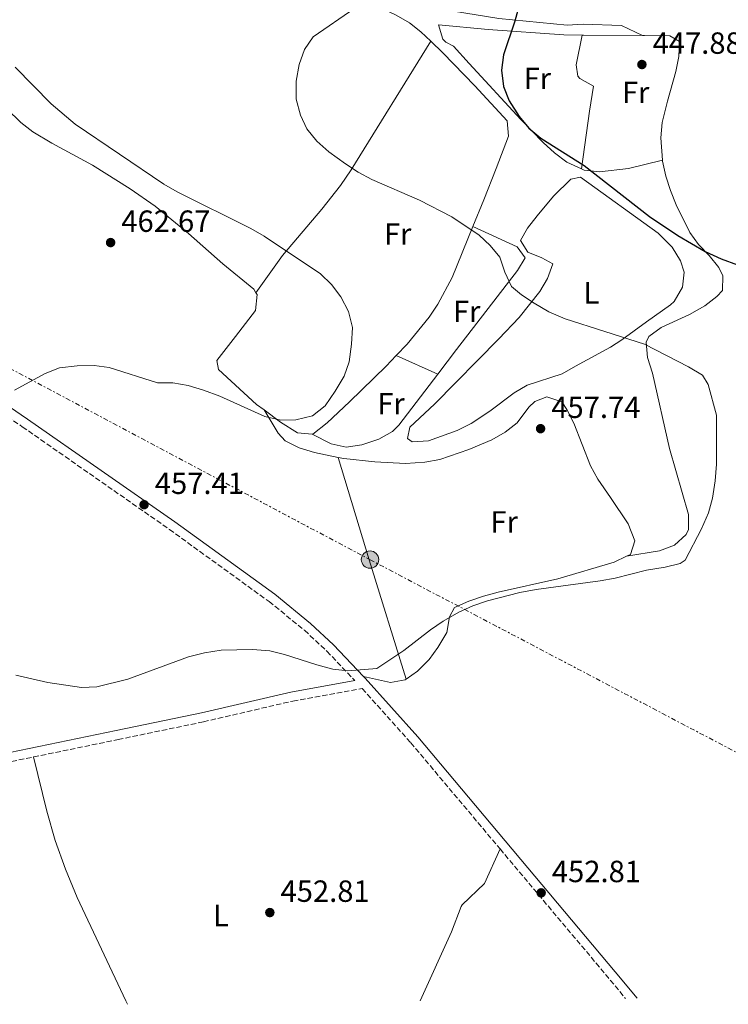
# Model space of a CAD drawing. Units: metres. Extents: x 580320 to 583778, y 4715017 to 4717370.
# Drawn here: x 581705 to 581937, y 4715033 to 4715355 of the extents above; entities that cross this region are included whole.
import ezdxf
from ezdxf.enums import TextEntityAlignment as Align

# ---------------------------------------------------------------- set-up
doc = ezdxf.new("R2010")
doc.units = ezdxf.units.M
doc.header["$MEASUREMENT"] = 0
doc.linetypes.add('DGN Style 3', pattern=[2.435890702152634, 1.739921930109024, -0.6959687720436097])
doc.linetypes.add('DGN Style 7', pattern=[3.4798438602180486, 1.565929737098122, -0.6959687720436097, 0.5219765790327072, -0.6959687720436097])
for name, color, linetype, lineweight in [('Camino', 7, 'DGN Style 3', 0), ('Cota de punto acotado terreno', 7, 'Continuous', 0), ('Curva de nivel directora', 30, 'Continuous', 30), ('Curva de nivel intermedia', 30, 'Continuous', 0), ('Etiqueta de uso rústico', 92, 'Continuous', 0), ('Línea de cambio de uso (parcela vista)', 92, 'Continuous', 0), ('Línea eléctrica', 6, 'DGN Style 7', 0), ('Margen derecho', 7, 'Continuous', 0), ('Poste tendido eléctrico', 7, 'Continuous', 0), ('Punto acotado terreno (símbolo)', 7, 'Continuous', 0), ('Transformador', 7, 'Continuous', 0)]:
    doc.layers.add(name, color=color, linetype=linetype, lineweight=lineweight)
doc.styles.add('Style-Arial', font='arial.ttf')

# ---------------------------------------------------------------- blocks, each defined once
blk = doc.blocks.new('5PATER')
at = {"layer": 'Punto acotado terreno (símbolo)', "linetype": 'Continuous', "lineweight": 0}
h = blk.add_hatch(color=51, dxfattribs=at)
edge = h.paths.add_edge_path()
edge.add_ellipse((0, 0), major_axis=(-0.1095731443231308, -0.1110710700762829), ratio=0.9994222409660317, start_angle=0, end_angle=360)
blk = doc.blocks.new('5PELE')
at = {"layer": 'Transformador', "linetype": 'Continuous', "lineweight": 0}
h = blk.add_hatch(color=9, dxfattribs=at)
edge = h.paths.add_edge_path()
edge.add_arc((-2.000000476837158e-05, 0), 0.2850000000000001, 0, 360)
at = {"layer": 'Transformador', "color": 252, "linetype": 'Continuous', "lineweight": 0}
blk.add_circle((-2.000000476837158e-05, 0), 0.2850000000000001, dxfattribs=at)

msp = doc.modelspace()

# ---------------------------------------------------------------- linework, layer by layer
at = {"layer": 'Camino', "color": 7, "linetype": 'DGN Style 3', "lineweight": 0, "extrusion": (0.1259574739225505, 0.07296166839318886, 0.9893489322318655), "elevation": 417759.0644585426, "flags": 128}
msp.add_lwpolyline([(3788360.231705848, -2836262.702361603), (3788306.113030491, -2836272.32016686), (3788297.404689605, -2836273.762837648)], dxfattribs=at)
at = {"layer": 'Camino', "color": 7, "linetype": 'DGN Style 3', "lineweight": 0}
for points in [[(581683.1799999995, 4715237.84, 460.4600000000065), (581706.1799999995, 4715222.16, 459.4600000000065), (581754.3200000008, 4715188.560000001, 456.4600000000063), (581786.8999999987, 4715164.970000001, 455.8200000000071), (581798.479999999, 4715155.58, 455.8800000000047), (581805.7999999993, 4715148.740000002, 455.6499999999942), (581814.9400000012, 4715139.120000001, 454.6600000000035)], [(581709.8799999988, 4715114.170000002, 453.1100000000007), (581737.4899999977, 4715119.86, 453.8200000000069), (581765.4299999997, 4715125.650000001, 454.3399999999965), (581794.639999999, 4715132.450000001, 454.6499999999942), (581817.3500000007, 4715136.51, 454.6600000000035), (581833.2600000007, 4715118.790000002, 454.7299999999959), (581862.4499999977, 4715084.080000003, 453.570000000007)], [(581577.2899999978, 4715087.100000001, 450.820000000007), (581592.7100000005, 4715090.180000002, 451.1699999999983), (581641.7800000017, 4715099.830000001, 450.679999999993), (581702.6799999992, 4715112.680000001, 452.9299999999931), (581709.8799999988, 4715114.170000002, 453.1100000000007)]]:
    msp.add_polyline3d(points, dxfattribs=at)
at = {"layer": 'Curva de nivel directora', "color": 30, "linetype": 'Continuous', "lineweight": 30, "elevation": 450, "flags": 128}
msp.add_lwpolyline([(581865.9599999991, 4715396.530000002), (581870.3899999993, 4715380.790000001), (581870.9300000002, 4715375.450000001), (581870.5900000005, 4715370.460000002), (581869.6099999992, 4715364.810000001), (581868.6199999991, 4715359.580000001), (581867.269999999, 4715354.770000001), (581863.5699999998, 4715343.730000001), (581862.9100000004, 4715338.77), (581863.5099999994, 4715333.36), (581865.3699999991, 4715328.720000003), (581868.6500000004, 4715323.600000001), (581871.8899999991, 4715319.79), (581875.7400000005, 4715316.560000001), (581889.9400000004, 4715307.610000002), (581911.3400000001, 4715290.890000002), (581920.6200000006, 4715284.7), (581929.5299999999, 4715279.500000001), (581934.7600000004, 4715277.109999999), (581945.4299999988, 4715273.140000002)], dxfattribs=at)
at = {"layer": 'Curva de nivel intermedia', "color": 30, "linetype": 'Continuous', "lineweight": 0, "flags": 128}
for points, elevation in [([(581704.0899999996, 4715140.96), (581714.5599999992, 4715138.470000001), (581725.5300000017, 4715136.91), (581730.5300000019, 4715137.109999999), (581740.7000000018, 4715139.599999999), (581760.5300000003, 4715146.91), (581765.7200000002, 4715148.260000001), (581771.2099999998, 4715149.119999998), (581781.5000000006, 4715149.34), (581787.0999999997, 4715148.819999999), (581791.9700000002, 4715147.699999999), (581802.5600000005, 4715144.25), (581807.7199999993, 4715142.88), (581812.6800000013, 4715142.300000002), (581822.1100000016, 4715143.090000001), (581830.9699999996, 4715149.009999999), (581839.6399999999, 4715155.730000001), (581843.7800000017, 4715158.539999997), (581848.9000000003, 4715161.460000001), (581853.5800000008, 4715163.619999998), (581858.3700000007, 4715165.25), (581868.8700000016, 4715167.91), (581874.2200000006, 4715168.929999999), (581895.1300000005, 4715171.720000001), (581900.0500000002, 4715172.640000001), (581910.3299999997, 4715175.230000001), (581916.4500000019, 4715176.23), (581921.3400000003, 4715177.4), (581922.9400000006, 4715178.48), (581928.3699999999, 4715188.730000001), (581930.5700000017, 4715194.01), (581931.9300000005, 4715198.829999999), (581932.8100000012, 4715204.429999998), (581933.2600000005, 4715209.929999999), (581933.2400000005, 4715225.91), (581930.5400000003, 4715235.980000001), (581928.6500000015, 4715239.060000001), (581924.1100000018, 4715241.730000001), (581909.7100000007, 4715249.13), (581883.7300000011, 4715257.480000001), (581878.4200000003, 4715259.769999999), (581873.560000001, 4715262.51), (581869.4200000014, 4715265.300000001), (581866.1500000014, 4715267.960000001), (581864.0500000003, 4715272.65), (581862.4000000008, 4715277.57), (581859.2300000013, 4715281.439999999), (581855.5499999999, 4715284.84), (581846.6800000007, 4715290.829999999), (581836.0599999991, 4715296.279999998), (581820.470000001, 4715302.98), (581816.0300000019, 4715305.389999999), (581811.85, 4715308.140000001), (581806.4200000007, 4715312.060000001), (581802.5000000001, 4715315.57), (581799.2300000001, 4715319.560000001), (581797.1200000001, 4715324.09), (581795.77, 4715329.289999997), (581795.7000000008, 4715335.109999998), (581796.72, 4715340.649999999), (581798.4800000013, 4715345.54), (581801.280000002, 4715349.679999999), (581814.9800000014, 4715359.029999999)], 455), ([(581703.79, 4715339.769999999), (581715.5800000007, 4715327.75), (581723.4700000009, 4715321.09), (581752.4900000002, 4715301.52), (581756.8100000008, 4715298.960000001), (581780.8800000015, 4715286.980000001), (581785.2300000011, 4715284.52), (581803.6600000003, 4715272.149999999), (581807.3500000006, 4715268.640000001), (581810.3600000013, 4715264.65), (581812.8899999993, 4715259.839999998), (581814.140000001, 4715254.619999999), (581813.8400000016, 4715249.109999999), (581813.0400000013, 4715243.42), (581811.4299999997, 4715238.689999999), (581808.5399999997, 4715233.74), (581805.2200000003, 4715228.999999999), (581801.0600000008, 4715225.699999998), (581795.6900000018, 4715224.46), (581790.6900000017, 4715224.25), (581785.5400000018, 4715225.48), (581770.7500000016, 4715232.100000001), (581765.47, 4715234.140000001), (581760.4000000005, 4715235.649999999), (581755.4299999995, 4715236.519999999), (581750.3500000011, 4715236.55), (581734.6, 4715241.499999999), (581729.6399999999, 4715242.140000001), (581724.1000000011, 4715242.109999998), (581718.3099999998, 4715241.369999999), (581713.6500000017, 4715239.55), (581703.6600000004, 4715234.149999999)], 460.0000000000001)]:
    msp.add_lwpolyline(points, dxfattribs=dict(at, elevation=elevation))
at = {"layer": 'Línea de cambio de uso (parcela vista)', "color": 92, "linetype": 'Continuous', "lineweight": 0, "extrusion": (0.002444596816738216, -0.9757000116118717, 0.2190970362350825), "elevation": -4599246.689268289, "flags": 128}
msp.add_lwpolyline([(593721.331565689, 1033232.553369791), (593702.0918766245, 1033233.229805089), (593701.601903217, 1033233.281050187)], dxfattribs=at)
at = {"layer": 'Línea de cambio de uso (parcela vista)', "color": 92, "linetype": 'Continuous', "lineweight": 0, "extrusion": (0.03989016062589319, -0.0179417339867988, 0.9990429766865825), "elevation": -60931.74573523832, "flags": 128}
msp.add_lwpolyline([(4538954.256059235, 1402213.858174684), (4538954.256059234, 1402228.718935095)], dxfattribs=at)
at = {"layer": 'Línea de cambio de uso (parcela vista)', "color": 92, "linetype": 'Continuous', "lineweight": 0, "extrusion": (-0.9224102608750786, -0.2935933757087109, 0.2509227777072725), "elevation": -1920907.243478914, "flags": 128}
msp.add_lwpolyline([(-4316646.637077376, 498402.6022675657), (-4316611.69940381, 498400.5258365302), (-4316570.834943243, 498399.3378287239)], dxfattribs=at)
at = {"layer": 'Línea de cambio de uso (parcela vista)', "color": 92, "linetype": 'Continuous', "lineweight": 0, "elevation": 454.7200000000012, "flags": 128}
msp.add_lwpolyline([(581817.7999999998, 4715140.470000001), (581826.6200000001, 4715138.529999999), (581831.3499999996, 4715139.369999999), (581831.75, 4715139.65)], dxfattribs=at)
at = {"layer": 'Línea de cambio de uso (parcela vista)', "color": 92, "linetype": 'Continuous', "lineweight": 0}
for points in [[(581850.8399999999, 4715450.77, 446.8399999999965), (581847.8899999997, 4715446.970000001, 447.9799999999959), (581846.4000000004, 4715445.730000001, 448.429999999993), (581842.0599999996, 4715443.630000001, 449.9199999999983), (581837.3099999996, 4715442.529999999, 451.6300000000047), (581832.8799999999, 4715440.630000001, 452.8899999999995), (581830.5899999999, 4715438.25, 453.1600000000035), (581828.5700000003, 4715433.359999999, 453.1600000000035), (581828.6500000004, 4715429.430000001, 453.1600000000035), (581835.4199999999, 4715400.189999999, 453.1600000000035), (581839.1299999999, 4715381.430000001, 453.1600000000035), (581838.9199999999, 4715376.480000001, 453.1600000000035), (581837.9400000004, 4715371.49, 453.1600000000035), (581837.7999999998, 4715368.82, 453.1600000000035), (581838.8600000005, 4715364.039999999, 452.679999999993), (581840.29, 4715361.869999999, 452.3699999999953), (581844.4299999997, 4715358.859999999, 451.8600000000006), (581847.2000000002, 4715358.050000001, 451.5800000000018), (581862.0199999996, 4715355.66, 450.2700000000041), (581884.4000000004, 4715353.439999999, 448.429999999993), (581889.5899999999, 4715353.779999999, 447.9600000000065), (581902.2000000002, 4715353.4, 447.1699999999983), (581908.9800000004, 4715350.08, 446.8600000000006)], [(581749.2300000004, 4715420.550000001, 460.1399999999995), (581751.9400000004, 4715403.689999999, 458.1199999999953), (581753.4299999997, 4715398.939999999, 457.9199999999983), (581755.4100000003, 4715395.289999999, 457.7700000000041), (581758.6900000004, 4715391.16, 457.5200000000041), (581762.3799999999, 4715387.680000001, 457.2799999999989), (581766.3899999997, 4715384.710000001, 457.0299999999989), (581770.6600000003, 4715382.130000001, 456.7799999999989), (581781.1799999997, 4715376.859999999, 456.1999999999971), (581790.3600000005, 4715372.800000001, 455.6900000000023), (581818.1600000003, 4715361.74, 454.1600000000035), (581828.4500000002, 4715356.699999999, 453.5599999999977), (581832.79, 4715354.210000001, 453.2799999999989), (581836.5499999998, 4715351.34, 453.0399999999936), (581839.75, 4715348.26, 453.0500000000029)], [(581889.25, 4715350.189999999, 447.570000000007), (581883.3200000003, 4715350.289999999, 448.0899999999965), (581858.5599999996, 4715352.039999999, 451.2799999999989), (581842.25, 4715353.58, 452.3600000000006), (581843.6699999999, 4715348.9, 452.3600000000006), (581844.75, 4715347.890000001, 452.3600000000006), (581847.2599999999, 4715346.619999999, 452.3600000000006), (581852.2800000003, 4715340.91, 451.570000000007), (581869.2800000003, 4715322.619999999, 450.9900000000052), (581876.5, 4715315.100000001, 450.4100000000035), (581880.2100000001, 4715311.67, 449.9199999999983), (581884.2400000002, 4715308.699999999, 449.4700000000012), (581889.0199999996, 4715306.460000001, 449.25)], [(581782.6100000005, 4715265.949999999, 461.7200000000012), (581791.29, 4715278.119999999, 460.4600000000065), (581804.1299999999, 4715293.310000001, 457.8800000000047), (581810.2999999998, 4715301.08, 456.6999999999971), (581813.7300000004, 4715306.16, 456.1999999999971), (581839.75, 4715348.26, 453.0500000000029)], [(581839.75, 4715348.26, 453.0500000000029), (581843.7699999996, 4715344.390000001, 453.070000000007), (581854.1600000003, 4715333.619999999, 453.7799999999989), (581864.79, 4715322.17, 453.8300000000018), (581865.1900000004, 4715317.15, 453.8300000000018), (581861.1200000001, 4715306.58, 454.3800000000047), (581857.0800000001, 4715296.350000001, 455.4100000000035), (581853.5300000003, 4715287.600000001, 456.0599999999977)], [(581889.0199999996, 4715306.460000001, 449.25), (581891.6399999997, 4715325.369999999, 450.0299999999989), (581892.9500000002, 4715333.560000001, 449.25), (581888.5099999999, 4715336, 449.25), (581887.9199999999, 4715336.74, 449.25), (581887.3099999996, 4715340.529999999, 449.25), (581889.25, 4715350.189999999, 447.570000000007)], [(581915.5300000003, 4715309.279999999, 447.6699999999983), (581915.0300000003, 4715316.58, 447.6300000000047), (581915.5099999999, 4715321.59, 447.6300000000047), (581917.1900000004, 4715328.59, 447.6300000000047), (581919.9699999997, 4715338.369999999, 446.9400000000023), (581920.9600000001, 4715343.27, 446.4199999999983), (581921.0800000001, 4715348.130000001, 446.0500000000029), (581917.9299999997, 4715350.029999999, 446.0500000000029), (581909.7300000004, 4715350.08, 446.8399999999965), (581908.9800000004, 4715350.08, 446.8600000000006)], [(581782.6100000005, 4715265.949999999, 461.7200000000012), (581781.8700000001, 4715267.09, 461.7200000000012), (581771.8099999996, 4715275.439999999, 461.75), (581760.5700000003, 4715285.359999999, 462.1699999999983), (581749.6500000004, 4715294.26, 462.7200000000012), (581741.4199999999, 4715299.930000001, 463.2899999999936), (581729.0899999999, 4715307.74, 464.0800000000018), (581715.8799999999, 4715314.880000001, 464.2100000000065), (581709.5899999999, 4715318.560000001, 464.0800000000018), (581705.6600000003, 4715321.619999999, 463.820000000007), (581701.1699999999, 4715326.15, 463.2100000000065)], [(581889.0199999996, 4715306.460000001, 449.25), (581889.9500000002, 4715306.02, 449.1999999999971), (581894.9400000004, 4715305.460000001, 449.1999999999971), (581904.4600000001, 4715306.58, 449.1999999999971), (581915.5300000003, 4715309.279999999, 447.820000000007)], [(581903.7999999998, 4715179.789999999, 456.3000000000029), (581914.5300000003, 4715181.619999999, 456.3000000000029), (581919.4800000004, 4715183.41, 456.3000000000029), (581923.2999999998, 4715186.930000001, 456.3000000000029), (581924.0300000003, 4715188.51, 456.3000000000029), (581924.0599999996, 4715193.480000001, 456.3000000000029), (581917.8600000005, 4715215.039999999, 456.3000000000029), (581912.3099999996, 4715239.67, 455.5099999999948), (581910.6699999999, 4715244.800000001, 455.5899999999965), (581910.1799999997, 4715249.83, 455.6499999999942), (581911.1100000005, 4715251.66, 455.5099999999948), (581915.1500000004, 4715254.609999999, 454.8000000000029), (581924.4100000003, 4715258.850000001, 453.2400000000052), (581929.3600000005, 4715261.680000001, 452.7599999999948), (581933.3200000003, 4715264.77, 452.570000000007), (581935.1600000003, 4715266.680000001, 452.3600000000006), (581935.3300000001, 4715271.529999999, 451.2700000000041), (581933.9400000004, 4715274.25, 450.7799999999989), (581930.8300000001, 4715278.100000001, 450.4799999999959), (581927.3499999996, 4715281.74, 450.2599999999948), (581924.54, 4715285.66, 449.9900000000052), (581920.0599999996, 4715294.75, 448.9900000000052), (581918.1500000004, 4715299.4, 448.429999999993), (581916.6200000001, 4715304.140000001, 447.9600000000065), (581915.5499999998, 4715308.970000001, 447.6699999999983), (581915.5300000003, 4715309.279999999, 447.6699999999983)], [(581833.6699999999, 4715217.26, 459.6499999999942), (581832.1399999997, 4715218.25, 459.929999999993), (581832.9100000003, 4715222.050000001, 459.6699999999983), (581841.0300000003, 4715229.560000001, 459.1399999999995), (581862.0800000001, 4715250.859999999, 457.8699999999953), (581868.6900000004, 4715257.91, 457.1499999999942), (581875.4299999997, 4715266.42, 456.2299999999959), (581877.9800000004, 4715270.67, 455.75), (581879.75, 4715275.41, 455.1999999999971), (581876.0499999998, 4715277.350000001, 454.75), (581871.5700000003, 4715279.230000001, 454.4100000000035), (581869.0700000003, 4715283.029999999, 454.4100000000035), (581871.3600000005, 4715287.100000001, 454.0899999999965), (581874.5599999996, 4715291.16, 453.7100000000065), (581879.9500000002, 4715297.57, 453.6199999999953), (581885.5700000003, 4715303.130000001, 453.6199999999953), (581888.7300000004, 4715303.75, 453.6199999999953), (581914.1100000005, 4715285.480000001, 453.6199999999953), (581918.7599999999, 4715280.9, 453.6199999999953), (581921.4000000004, 4715276.439999999, 453.6199999999953), (581922.6299999999, 4715272.66, 453.6199999999953), (581922.1500000004, 4715267.779999999, 453.6199999999953), (581919.4000000004, 4715263.119999999, 453.6199999999953), (581918.1600000003, 4715261.960000001, 453.6199999999953), (581910.3300000001, 4715256.5, 453.8099999999977), (581902.2800000003, 4715250.57, 454.7899999999936), (581898.5300000003, 4715248.180000001, 455.1999999999971), (581887.1500000004, 4715241.939999999, 455.9900000000052), (581882.7199999997, 4715239.430000001, 456.7799999999989), (581871.3399999999, 4715235.710000001, 457.5599999999977), (581867.0800000001, 4715233.230000001, 457.7700000000041), (581859.0999999996, 4715227.25, 458.1199999999953), (581852.9900000002, 4715223.189999999, 458.3500000000058), (581848.4100000003, 4715220.930000001, 458.3899999999995), (581839.0800000001, 4715217.58, 458.3500000000058), (581833.6699999999, 4715217.26, 459.6499999999942)], [(581853.5300000003, 4715287.600000001, 456.0599999999977), (581846.7800000003, 4715271, 457.3099999999977), (581842.0599999996, 4715262.189999999, 457.8999999999942), (581839.2999999998, 4715258, 458.1900000000023), (581832.0999999996, 4715249.140000001, 458.8500000000058), (581828.5, 4715245.4, 459.1399999999995)], [(581842.04, 4715239.310000001, 458.4900000000052), (581848.2400000002, 4715247.41, 458.4600000000065), (581868.1299999999, 4715273.279999999, 455.7899999999936), (581870.6200000001, 4715277.380000001, 455.4100000000035), (581868, 4715281.01, 455.2599999999948), (581853.5300000003, 4715287.600000001, 456.0599999999977)], [(581785.2300000004, 4715227.630000001, 459.570000000007), (581782.7699999996, 4715229.430000001, 459.6399999999995), (581770.3499999996, 4715240.91, 460.5899999999965), (581769.7599999999, 4715243.82, 460.929999999993), (581775.9600000001, 4715251.630000001, 461.6999999999971), (581782.4600000001, 4715260.15, 461.7200000000012), (581782.9800000004, 4715265.390000001, 461.7200000000012), (581782.6100000005, 4715265.949999999, 461.7200000000012)], [(581828.5, 4715245.4, 459.1399999999995), (581825.2000000002, 4715241.960000001, 459.4100000000035), (581813.2100000001, 4715230.34, 460.1399999999995), (581805.8799999999, 4715223.439999999, 459.679999999993), (581801.1699999999, 4715219.680000001, 459.3500000000058), (581800.9299999997, 4715219.710000001, 459.3500000000058)], [(581800.9299999997, 4715219.710000001, 459.3500000000058), (581807.2199999997, 4715216.52, 459.3500000000058), (581812.0999999996, 4715215.5, 458.9900000000052), (581817.2100000001, 4715216.26, 458.570000000007), (581822.8099999996, 4715218.119999999, 458.5599999999977), (581827.2300000004, 4715220.619999999, 458.5599999999977), (581829.3399999999, 4715222.710000001, 458.5599999999977), (581842.04, 4715239.310000001, 458.4900000000052)], [(581903.7999999998, 4715179.789999999, 456.3000000000029), (581905.0599999996, 4715180.380000001, 456.3000000000029), (581906.5, 4715184.859999999, 456.3000000000029), (581904.29, 4715190.4, 456.3000000000029), (581898.54, 4715199.039999999, 456.5099999999948), (581894.4600000001, 4715205.039999999, 457.0899999999965), (581892.0199999996, 4715209.359999999, 457.4199999999983), (581886.5300000003, 4715223.359999999, 458.4499999999971), (581884.2699999996, 4715227.83, 458.6300000000047), (581882.6100000005, 4715230.33, 458.6699999999983), (581877.6799999997, 4715231.91, 458.6699999999983), (581873.7800000003, 4715230.380000001, 458.6699999999983), (581871.8799999999, 4715228.5, 458.6699999999983), (581868.0700000003, 4715223.470000001, 458.6699999999983), (581864.0899999999, 4715220.359999999, 458.6699999999983), (581859.75, 4715217.91, 458.6699999999983), (581852.25, 4715214.720000001, 458.6699999999983), (581842.7100000001, 4715211.480000001, 458.1399999999995), (581837.8399999999, 4715210.529999999, 457.8899999999995), (581831.4699999997, 4715210.17, 457.8800000000047), (581821.4600000001, 4715210.619999999, 457.8800000000047), (581811.3200000003, 4715211.77, 457.8800000000047), (581809.54, 4715212.130000001, 457.8800000000047)], [(581800.9299999997, 4715219.710000001, 459.3500000000058), (581796.2300000004, 4715220.199999999, 459.3300000000018), (581790.6299999999, 4715223.689999999, 459.4199999999983), (581785.2300000004, 4715227.630000001, 459.570000000007)], [(581809.54, 4715212.130000001, 457.8800000000047), (581801.7800000003, 4715213.720000001, 457.8800000000047), (581796.75, 4715215.199999999, 458), (581792.2000000002, 4715217.529999999, 458.3300000000018), (581789.8300000001, 4715220.09, 458.6699999999983), (581785.2300000004, 4715227.630000001, 459.570000000007)], [(581831.75, 4715139.65, 454.7200000000012), (581835.4699999997, 4715142.27, 454.7200000000012), (581839.2300000004, 4715146.01, 454.7200000000012), (581842.0999999996, 4715150.01, 454.7200000000012), (581845, 4715154.83, 454.7200000000012), (581845.8899999997, 4715160.02, 455.679999999993), (581847.5599999996, 4715163.02, 456.3000000000029), (581852.2400000002, 4715165.119999999, 456.3000000000029), (581856.9900000002, 4715166.77, 456.3000000000029), (581861.8200000003, 4715168.09, 456.3000000000029), (581881.2999999998, 4715172.369999999, 456.3000000000029), (581899.7800000003, 4715177.890000001, 456.3000000000029), (581903.7999999998, 4715179.789999999, 456.3000000000029)], [(581709.8799999999, 4715114.17, 453.1100000000006), (581714.2000000002, 4715096.480000001, 453.1100000000006), (581716.9299999997, 4715086.869999999, 453.0899999999965), (581720.29, 4715077.460000001, 453.0099999999948), (581724.1100000005, 4715068.199999999, 452.8999999999942), (581740.0099999999, 4715034.439999999, 452.1499999999942), (581740.5599999996, 4715033.279999999, 452.070000000007)], [(581862.4500000002, 4715084.08, 453.570000000007), (581857.3399999999, 4715072.75, 453.570000000007), (581850.0800000001, 4715065.859999999, 452.8500000000058), (581849.7300000004, 4715065.220000001, 452.7799999999989), (581846.54, 4715057.029999999, 452), (581836.3200000003, 4715034.41, 452)]]:
    msp.add_polyline3d(points, dxfattribs=at)
at = {"layer": 'Línea eléctrica', "color": 6, "linetype": 'DGN Style 7', "lineweight": 0}
msp.add_polyline3d([(582087.1900000012, 4715037.37, 439.3999999999942), (581966.0700000012, 4715101.83, 451.820000000007), (581820.190000002, 4715178.510000001, 455.8800000000047), (581629.7600000014, 4715279.619999999, 462.25), (581378.7399999994, 4715414.210000001, 469.7299999999959), (581265.1600000008, 4715472.170000001, 473.2899999999936), (581108.4400000012, 4715555.519999999, 482.8600000000006), (581008.1099999984, 4715607.460000002, 484.4499999999971), (580899.1600000013, 4715694.940000001, 486.3800000000047), (580789.9899999984, 4715779.990000002, 486.6199999999953), (580677.829999999, 4715870.5, 492.679999999993), (580572.6799999995, 4715954.050000002, 500.25), (580545.530000001, 4715976.26, 501.4499999999971), (580467.2300000003, 4716002.859999998, 496.9100000000035), (580384.3099999996, 4716137.05, 506.8099999999977), (580332.9400000006, 4716226.71, 514.7700000000041)], dxfattribs=at)
at = {"layer": 'Margen derecho', "color": 7, "linetype": 'Continuous', "lineweight": 0}
for points in [[(581617.2100000003, 4715282.560000001, 462.4400000000024), (581627.3500000014, 4715276.440000001, 462.1199999999955), (581658.8899999998, 4715257.02, 461.1300000000047), (581680.0300000003, 4715243.62, 460.6699999999984), (581707.8799999983, 4715224.630000002, 459.4600000000065), (581756.0599999976, 4715191.000000002, 456.4600000000063), (581788.719999998, 4715167.350000001, 455.8200000000071), (581800.4499999983, 4715157.850000001, 455.8800000000047), (581807.9200000005, 4715150.869999999, 455.6499999999942), (581817.7999999999, 4715140.470000001, 454.7200000000012)], [(581684.5199999984, 4715111.920000001, 452.2799999999987), (581702.069999999, 4715115.62, 452.9299999999931), (581736.8900000008, 4715122.800000002, 453.8200000000069), (581764.7899999982, 4715128.580000003, 454.3399999999965), (581794.0300000011, 4715135.390000002, 454.6499999999942), (581814.9400000012, 4715139.120000001, 454.6600000000035)], [(581817.7999999999, 4715140.470000001, 454.7200000000012), (581818.2699999993, 4715139.970000003, 454.6799999999931), (581835.5300000017, 4715120.75, 454.7299999999959), (581900.1099999984, 4715043.939999999, 452.1699999999983), (581907.2499999997, 4715035.25, 451.8999999999942)]]:
    msp.add_polyline3d(points, dxfattribs=at)

# ---------------------------------------------------------------- block references
at = {"layer": 'Poste tendido eléctrico', "color": 7, "linetype": 'Continuous', "lineweight": 0, "xscale": 10, "yscale": 10, "zscale": 10}
msp.add_blockref('5PELE', (581819.9100000005, 4715178.710000002, 455.8800000000047), dxfattribs=at)
at = {"layer": 'Punto acotado terreno (símbolo)', "color": 7, "linetype": 'Continuous', "lineweight": 0, "xscale": 10, "yscale": 10, "zscale": 10}
for p in [(581908.8299999977, 4715340.600000001, 447.8800000000052), (581735.0599999981, 4715282.369999999, 462.6699999999987), (581875.6900000012, 4715221.51, 457.7400000000057), (581746.0100000005, 4715196.660000001, 457.4100000000039), (581875.879999999, 4715069.720000001, 452.8099999999982), (581787.14, 4715063.280000002, 452.8099999999982)]:
    msp.add_blockref('5PATER', p, dxfattribs=at)

# ---------------------------------------------------------------- texts
at = {"layer": 'Cota de punto acotado terreno', "color": 7, "linetype": 'Continuous', "lineweight": 0, "style": 'Style-Arial'}
for s, p in [('447.88', (581912.3299999984, 4715344.100000001, 447.8800000000047)), ('462.67', (581738.5599999987, 4715285.869999999, 462.6699999999983)), ('457.74', (581879.1900000018, 4715225.009999999, 457.7400000000052)), ('457.41', (581749.510000001, 4715200.16, 457.4100000000035)), ('452.81', (581879.3799999995, 4715073.219999999, 452.8099999999977)), ('452.81', (581790.6400000006, 4715066.779999998, 452.8099999999977))]:
    msp.add_text(s, height=7.000000000000002, dxfattribs=at).set_placement(p)
at = {"layer": 'Etiqueta de uso rústico', "color": 92, "linetype": 'Continuous', "lineweight": 0, "style": 'Style-Arial'}
for s, p in [('Fr', (581874.6236852674, 4715336.060010002, 449.75)), ('Fr', (581906.7736852682, 4715331.480010001, 448.5399999999936)), ('Fr', (581828.943685267, 4715285.200009999, 456.8899999999995)), ('L', (581892.3214203778, 4715265.940010001, 454.679999999993)), ('Fr', (581851.5136852678, 4715259.85001, 457.4799999999959)), ('Fr', (581826.7536852665, 4715229.70001, 459.2400000000052)), ('Fr', (581863.77368527, 4715191.030009999, 457.3999999999942)), ('L', (581771.1414203797, 4715062.330010002, 452.8999999999942))]:
    msp.add_text(s, height=7.000000000000002, dxfattribs=at).set_placement(p, align=Align.MIDDLE_CENTER)

doc.saveas('drawing.dxf')
